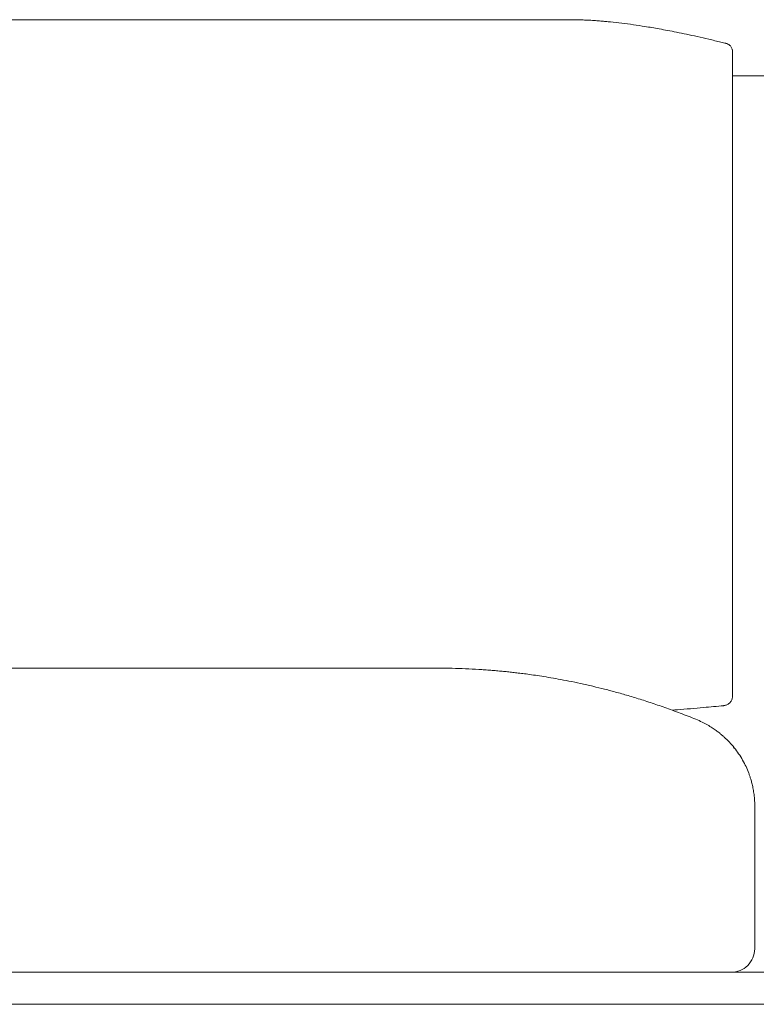
# Model space of a CAD drawing. Units: inches. Extents: x 1260 to 19764, y 761 to 9967.
# Drawn here: x 4340 to 4813, y 6446 to 7078 of the extents above; entities that cross this region are included whole.
import ezdxf

# ---------------------------------------------------------------- set-up
doc = ezdxf.new("R2010")
doc.units = ezdxf.units.IN
doc.header["$MEASUREMENT"] = 0
doc.layers.get('0').update_dxf_attribs({"lineweight": 13})

msp = doc.modelspace()

# ---------------------------------------------------------------- linework, layer by layer
at = {"lineweight": 13}
for p, q in [((4120.7, 7077.57), (4697.14, 7077.57)), ((4797.61, 7057.22), (4797.61, 7057.61)), ((4797.61, 7020.21), (4797.61, 7057.22)), ((4828.06, 7041.55), (4797.65, 7041.55)), ((4797.61, 7010.02), (4797.61, 7020.21)), ((4797.61, 6999.71), (4797.61, 7010.02)), ((4797.61, 6989.41), (4797.61, 6999.71)), ((4797.61, 6984.4), (4797.61, 6989.41)), ((4797.61, 6981.58), (4797.61, 6984.4)), ((4797.61, 6979.32), (4797.61, 6981.58)), ((4797.61, 6975.97), (4797.61, 6979.32)), ((4797.61, 6972.2), (4797.61, 6975.97)), ((4797.61, 6970.33), (4797.61, 6972.2)), ((4797.61, 6968.46), (4797.61, 6970.33)), ((4797.61, 6964.65), (4797.61, 6968.46)), ((4797.61, 6949.55), (4797.61, 6964.65)), ((4797.61, 6919.6), (4797.61, 6949.55)), ((4797.61, 6860.79), (4797.61, 6919.6)), ((4797.61, 6846.36), (4797.61, 6860.79)), ((4797.61, 6832.07), (4797.61, 6846.36)), ((4797.61, 6803.96), (4797.61, 6832.07)), ((4797.61, 6776.34), (4797.61, 6803.96)), ((4797.61, 6762.65), (4797.61, 6776.34)), ((4797.61, 6759.23), (4797.61, 6762.65)), ((4797.61, 6755.8), (4797.61, 6759.23)), ((4797.61, 6752.24), (4797.61, 6755.8)), ((4797.61, 6750.44), (4797.61, 6752.24)), ((4797.61, 6748.82), (4797.61, 6750.44)), ((4797.61, 6747.55), (4797.61, 6748.82)), ((4797.61, 6746.28), (4797.61, 6747.55)), ((4797.61, 6743.88), (4797.61, 6746.28)), ((4797.61, 6738.8), (4797.61, 6743.88)), ((4797.61, 6727.69), (4797.61, 6738.8)), ((4797.61, 6715.66), (4797.61, 6727.69)), ((4797.61, 6702.99), (4797.61, 6715.66)), ((4797.61, 6653.64), (4797.61, 6702.99)), ((4164.91, 6661.58), (4557.94, 6661.58)), ((4557.94, 6661.58), (4567.85, 6661.58)), ((4567.85, 6661.58), (4577.38, 6661.58)), ((4577.38, 6661.58), (4586.16, 6661.58)), ((4586.16, 6661.58), (4593.85, 6661.58)), ((4593.85, 6661.58), (4600.16, 6661.58)), ((4600.16, 6661.58), (4604.86, 6661.58)), ((4604.86, 6661.58), (4607.75, 6661.58)), ((4607.75, 6661.58), (4608.74, 6661.58)), ((4797.61, 6652.83), (4797.61, 6653.64)), ((4797.61, 6652.05), (4797.61, 6652.83)), ((4797.61, 6651.38), (4797.61, 6652.05)), ((4797.61, 6650.82), (4797.61, 6651.38)), ((4797.61, 6650.78), (4797.61, 6643.9)), ((4791.86, 6637.55), (4791.97, 6637.55)), ((4798.71, 6610.35), (4798.67, 6610.39)), ((4811.83, 6573.35), (4811.83, 6573.28)), ((4811.83, 6573.28), (4811.83, 6573.24)), ((4811.83, 6573.24), (4811.83, 6573.21)), ((4811.83, 6573.21), (4811.83, 6573.17)), ((4811.83, 6573.17), (4811.83, 6573.14)), ((4811.83, 6573.14), (4811.83, 6573.07)), ((4811.83, 6573.07), (4811.83, 6572.96)), ((4811.83, 6572.96), (4811.83, 6572.82)), ((4811.83, 6572.82), (4811.83, 6572.68)), ((4811.83, 6572.68), (4811.83, 6572.32)), ((4811.83, 6572.32), (4811.83, 6571.94)), ((4811.83, 6571.94), (4811.83, 6571.51)), ((4811.83, 6571.51), (4811.83, 6571.02)), ((4811.83, 6571.02), (4811.83, 6570.49)), ((4811.83, 6570.49), (4811.83, 6570.21)), ((4811.83, 6570.21), (4811.83, 6569.89)), ((4811.83, 6569.89), (4811.83, 6569.29)), ((4811.83, 6569.29), (4811.83, 6567.91)), ((4811.83, 6567.91), (4811.83, 6566.33)), ((4811.83, 6566.33), (4811.83, 6565.45)), ((4811.83, 6565.45), (4811.83, 6564.99)), ((4811.83, 6564.99), (4811.83, 6564.49)), ((4811.83, 6564.49), (4811.83, 6564)), ((4811.83, 6564), (4811.83, 6563.47)), ((4811.83, 6563.47), (4811.83, 6563.19)), ((4811.83, 6563.19), (4811.83, 6562.91)), ((4811.83, 6562.91), (4811.83, 6562.73)), ((4811.83, 6562.73), (4811.83, 6562.59)), ((4811.83, 6562.59), (4811.83, 6562.41)), ((4811.83, 6562.41), (4811.83, 6562.34)), ((4811.83, 6562.34), (4811.83, 6562.27)), ((4811.83, 6562.27), (4811.83, 6561.6)), ((4811.83, 6561.6), (4811.83, 6560.89)), ((4811.83, 6560.89), (4811.83, 6559.52)), ((4811.83, 6559.52), (4811.83, 6558.14)), ((4811.83, 6558.14), (4811.83, 6557.79)), ((4811.83, 6557.79), (4811.83, 6557.44)), ((4811.83, 6557.44), (4811.83, 6556.73)), ((4811.83, 6556.73), (4811.83, 6553.94)), ((4811.83, 6553.94), (4811.83, 6548.34)), ((4811.83, 6548.34), (4811.83, 6481.55)), ((4796.63, 6466.56), (3926.29, 6466.56)), ((4829.08, 6466.56), (4796.63, 6466.56)), ((5716.11, 6445.99), (3919.69, 6445.99))]:
    msp.add_line(p, q, dxfattribs=at)
for centre, radius, start, end in [((4691.82, 6881.51), 196.13, 87.11512, 88.44557), ((4696.87, 6916.05), 161.42, 86.81974, 88.28616), ((4698.8, 6939.37), 138.03, 85.49914, 87.08401), ((4616.61, 5960.42), 1120.47, 84.89353, 85.05832), ((4666.24, 6565.67), 513.24, 83.24969, 84.06993), ((4699.23, 6842.03), 234.92, 81.4939, 83.31681), ((4667.17, 6608.76), 470.37, 80.91776, 81.83485), ((4554.7, 5948.35), 1140.27, 80.35102, 80.57571), ((4523.96, 5801.23), 1290.48, 79.88387, 80.10017), ((4429.73, 5434.7), 1668.19, 78.52155, 78.72424), ((4722.48, 6865.63), 207.64, 77.3016, 79.11154), ((4673.39, 6600.56), 477.13, 77.70407, 78.54823), ((4242.83, 4743.93), 2383, 76.91485, 77.09591), ((4479.98, 5781.23), 1318.94, 76.39773, 76.7475), ((4766.86, 6959.73), 106.05, 75.51678, 77.30132), ((4784.58, 7054.4), 13.43, 13.81325, 30.9068), ((4607.25, 5908.8), 752.78, 89.2074, 89.88675), ((4598.84, 5949), 712.76, 87.78838, 88.48637), ((4613.6, 6321.51), 339.95, 86.42319, 87.852), ((4631.93, 6529.28), 131.42, 83.74853, 85.37081), ((4638.38, 6536.69), 123.48, 84.67798, 86.35281), ((4532.84, 5471.84), 1193.54, 84.20431, 84.3745), ((4640.74, 6532.71), 127.21, 82.75457, 84.30579), ((4645.9, 6548.91), 110.52, 82.57974, 84.34699), ((4645.65, 6527.57), 131.74, 81.95318, 83.66975), ((4643.01, 6478.97), 180.28, 81.81475, 83.28475), ((4632.86, 6404.1), 255.83, 80.79327, 81.95202), ((4653, 6507.84), 150.25, 79.82679, 82.04749), ((4649.25, 6463.25), 194.84, 79.1834, 81.05782), ((4649.31, 6444.62), 213.16, 78.2657, 80.13856), ((4604.08, 6199.61), 462.28, 78.01057, 78.95211), ((4585.8, 6136.78), 527.56, 76.59816, 77.48668), ((4601.46, 6199.12), 463.28, 75.74222, 76.69459), ((4571.79, 6098.48), 568.19, 73.65216, 74.52147), ((4551.29, 6041.81), 628.35, 72.48161, 73.31293), ((4526.69, 5982.02), 692.78, 71.23333, 72.02956), ((4611.02, 6234.13), 426.95, 69.73783, 71.06455), ((4792.67, 6641.96), 4.01, 296.16652, 310.05617), ((4759.54, 6667.26), 45.79, 322.89953, 324.162), ((4792.53, 6643.46), 5.03, 335.83866, 347.29145), ((4871.98, 5284.21), 1355.18, 94.64217, 94.78734), ((4561.15, 6097.83), 572.11, 68.6888, 69.75444), ((4663.15, 7906.74), 1275.65, 274.45773, 275.20988), ((4650.31, 8100.01), 1469.31, 275.02445, 275.53285), ((4791.86, 6640.27), 2.69, 270.12096, 286.13924), ((4660, 6347.84), 303.27, 67.88859, 68.92079), ((4742.88, 6554.19), 80.91, 64.16024, 67.25783), ((4749.53, 6568.91), 64.76, 60.31744, 63.78062), ((4751.34, 6572.99), 60.32, 56.58503, 59.89601), ((4750.09, 6570.7), 62.92, 54.0031, 56.77461), ((4760.9, 6584.35), 45.53, 51.65175, 54.91984), ((4746.12, 6566.52), 68.69, 49.41588, 51.21321), ((4759.1, 6581.19), 49.1, 47.4693, 49.77367), ((4753.96, 6575.35), 56.88, 42.98474, 47.63467), ((4752.41, 6572.93), 59.66, 39.10526, 43.66698), ((4742.56, 6566.4), 71.43, 34.36333, 38.18991), ((4764.87, 6581.31), 44.61, 28.49346, 34.72155), ((4764.24, 6579.01), 46.29, 24.80684, 30.63017), ((4748.99, 6572.09), 63.03, 20.53507, 24.70466), ((4781.97, 6583.64), 28.11, 18.08073, 22.06232), ((4745.7, 6571.08), 66.48, 14.61055, 16.85346), ((4741, 6570.5), 71.17, 11.6846, 14.10289), ((4713.44, 6567.12), 98.88, 8.36167, 10.37135), ((4744.48, 6572.2), 67.43, 4.63873, 7.92625), ((4753.38, 6573.59), 58.46, 359.76702, 3.98874), ((4796.74, 6481.66), 15.09, 269.5802, 359.6166)]:
    msp.add_arc(centre, radius, start, end, dxfattribs=at)
for points in [[(4713.12, 7076.73), (4711.96, 7076.8), (4710.8, 7076.9), (4709.63, 7076.97)], [(4719.26, 7076.16), (4718.27, 7076.27), (4717.29, 7076.34), (4716.33, 7076.44)], [(4755.92, 7070.69), (4754.15, 7071.01), (4752.39, 7071.33), (4750.62, 7071.65)], [(4794.02, 7062.23), (4793.77, 7062.3), (4793.56, 7062.37), (4793.38, 7062.4)], [(4794.65, 7061.94), (4794.44, 7062.05), (4794.23, 7062.12), (4794.02, 7062.23)], [(4795.32, 7061.56), (4795.11, 7061.7), (4794.9, 7061.84), (4794.65, 7061.94)], [(4795.96, 7061.03), (4795.74, 7061.2), (4795.53, 7061.38), (4795.32, 7061.56)], [(4796.56, 7060.39), (4796.38, 7060.6), (4796.17, 7060.82), (4795.96, 7061.03)], [(4797.58, 7057.78), (4797.54, 7058.1), (4797.47, 7058.42), (4797.4, 7058.7)], [(4797.61, 7057.61), (4797.61, 7057.68), (4797.58, 7057.71), (4797.58, 7057.78)], [(4638.72, 6660.55), (4637.42, 6660.62), (4636.11, 6660.73), (4634.81, 6660.8)], [(4642.53, 6660.27), (4641.26, 6660.38), (4639.99, 6660.45), (4638.72, 6660.55)], [(4723.43, 6646.06), (4720.81, 6646.76), (4718.17, 6647.43), (4715.56, 6648.14)], [(4792.61, 6637.69), (4792.92, 6637.73), (4793.24, 6637.84), (4793.56, 6637.94)], [(4793.56, 6637.94), (4793.84, 6638.05), (4794.16, 6638.19), (4794.44, 6638.36)], [(4795.25, 6638.89), (4795.53, 6639.14), (4795.82, 6639.39), (4796.06, 6639.63)], [(4796.66, 6640.45), (4796.84, 6640.76), (4797.01, 6641.08), (4797.12, 6641.4)], [(4797.44, 6642.35), (4797.51, 6642.67), (4797.58, 6642.99), (4797.58, 6643.3)], [(4797.58, 6643.3), (4797.61, 6643.52), (4797.61, 6643.69), (4797.61, 6643.9)], [(4798.67, 6610.39), (4798.57, 6610.53), (4798.46, 6610.67), (4798.32, 6610.81)], [(4809.33, 6590.35), (4809.12, 6591.02), (4808.9, 6591.69), (4808.69, 6592.36)]]:
    msp.add_open_spline(points, degree=3, dxfattribs=at)

doc.saveas('drawing.dxf')
